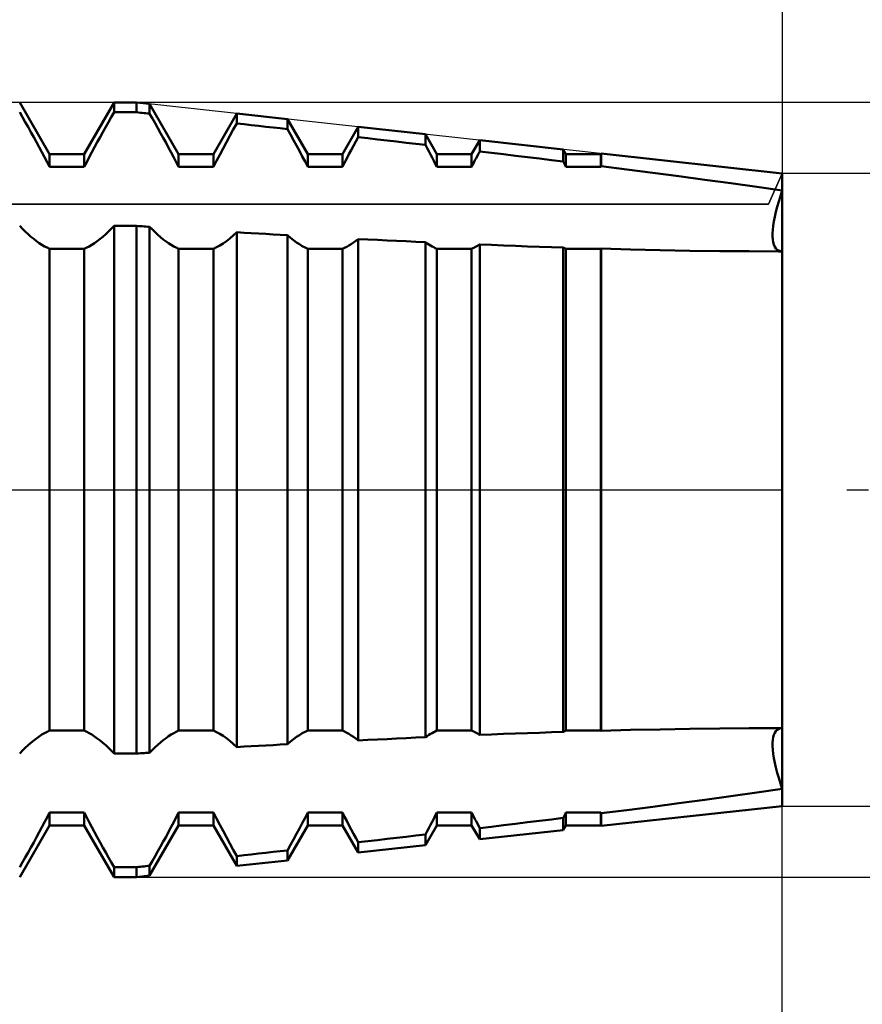
# Model space of a CAD drawing. Units: millimetres. Extents: x -27 to 136, y -38 to 50.
# Drawn here: x 91 to 101, y -6 to 6 of the extents above; entities that cross this region are included whole.
import ezdxf

# ---------------------------------------------------------------- set-up
doc = ezdxf.new("R2010")
doc.units = ezdxf.units.MM
doc.header["$LTSCALE"] = 5.3
doc.linetypes.add('LONGDASH_DASH', pattern=[0.85, 0.4, -0.2, 0.05, -0.2])
for name, color, linetype in [('1', 4, 'CONTINUOUS'), ('2', 7, 'CONTINUOUS'), ('4', 2, 'LONGDASH_DASH'), ('CUT', 1, 'CONTINUOUS'), ('NOCUT', 7, 'CONTINUOUS'), ('SK2', 7, 'CONTINUOUS'), ('SK4', 2, 'LONGDASH_DASH')]:
    doc.layers.add(name, color=color, linetype=linetype)

msp = doc.modelspace()

# ---------------------------------------------------------------- linework, layer by layer
at = {"layer": '1', "color": 4, "linetype": 'CONTINUOUS', "lineweight": 50}
for p, q in [((90.988, 4.128), (90.622, 4.762)), ((91.416, 4.128), (91.782, 4.762)), ((91.782, 4.762), (92.06, 4.762)), ((91.782, 4.642), (91.782, 4.762)), ((92.22, 4.745), (92.06, 4.762)), ((92.06, 4.642), (92.06, 4.762)), ((92.576, 4.128), (92.22, 4.745)), ((92.22, 4.624), (92.22, 4.745)), ((90.656, 4.582), (90.622, 4.642)), ((91.748, 4.582), (91.782, 4.642)), ((91.782, 4.642), (92.06, 4.642)), ((92.083, 4.639), (92.06, 4.642)), ((92.106, 4.637), (92.083, 4.639)), ((92.128, 4.634), (92.106, 4.637)), ((92.151, 4.632), (92.128, 4.634)), ((92.174, 4.629), (92.151, 4.632)), ((92.197, 4.627), (92.174, 4.629)), ((92.22, 4.624), (92.197, 4.627)), ((92.253, 4.566), (92.22, 4.624)), ((93.004, 4.128), (93.292, 4.627)), ((93.915, 4.559), (93.292, 4.627)), ((93.292, 4.505), (93.292, 4.627)), ((90.691, 4.522), (90.656, 4.582)), ((90.725, 4.461), (90.691, 4.522)), ((91.679, 4.461), (91.713, 4.522)), ((91.713, 4.522), (91.748, 4.582)), ((92.287, 4.507), (92.253, 4.566)), ((92.321, 4.447), (92.287, 4.507)), ((93.249, 4.429), (93.292, 4.505)), ((93.381, 4.495), (93.292, 4.505)), ((93.47, 4.485), (93.381, 4.495)), ((93.559, 4.475), (93.47, 4.485)), ((94.164, 4.128), (93.915, 4.559)), ((93.915, 4.435), (93.915, 4.559)), ((90.76, 4.399), (90.725, 4.461)), ((90.794, 4.337), (90.76, 4.399)), ((91.61, 4.337), (91.644, 4.399)), ((91.644, 4.399), (91.679, 4.461)), ((92.354, 4.387), (92.321, 4.447)), ((92.388, 4.327), (92.354, 4.387)), ((93.206, 4.352), (93.249, 4.429)), ((93.648, 4.465), (93.559, 4.475)), ((93.738, 4.455), (93.648, 4.465)), ((93.827, 4.445), (93.738, 4.455)), ((93.915, 4.435), (93.827, 4.445)), ((93.953, 4.368), (93.915, 4.435)), ((93.99, 4.301), (93.953, 4.368)), ((94.592, 4.128), (94.785, 4.463)), ((95.611, 4.372), (94.785, 4.463)), ((94.785, 4.336), (94.785, 4.463)), ((95.752, 4.128), (95.611, 4.372)), ((95.611, 4.24), (95.611, 4.372)), ((90.828, 4.275), (90.794, 4.337)), ((90.862, 4.213), (90.828, 4.275)), ((91.542, 4.213), (91.576, 4.275)), ((91.576, 4.275), (91.61, 4.337)), ((92.421, 4.267), (92.388, 4.327)), ((92.453, 4.206), (92.421, 4.267)), ((93.122, 4.197), (93.164, 4.274)), ((93.164, 4.274), (93.206, 4.352)), ((94.026, 4.234), (93.99, 4.301)), ((94.728, 4.23), (94.756, 4.283)), ((94.756, 4.283), (94.785, 4.336)), ((94.903, 4.323), (94.785, 4.336)), ((95.021, 4.309), (94.903, 4.323)), ((95.139, 4.295), (95.021, 4.309)), ((95.257, 4.281), (95.139, 4.295)), ((95.375, 4.268), (95.257, 4.281)), ((95.493, 4.254), (95.375, 4.268)), ((95.611, 4.24), (95.493, 4.254)), ((95.632, 4.201), (95.611, 4.24)), ((96.18, 4.128), (96.279, 4.299)), ((97.307, 4.186), (96.279, 4.299)), ((96.279, 4.161), (96.279, 4.299)), ((90.895, 4.151), (90.862, 4.213)), ((90.927, 4.09), (90.895, 4.151)), ((90.988, 4.128), (91.416, 4.128)), ((90.988, 3.97), (90.988, 4.128)), ((91.416, 3.97), (91.416, 4.128)), ((91.477, 4.09), (91.509, 4.151)), ((91.509, 4.151), (91.542, 4.213)), ((92.485, 4.146), (92.453, 4.206)), ((92.516, 4.087), (92.485, 4.146)), ((92.576, 4.128), (93.004, 4.128)), ((92.576, 3.97), (92.576, 4.128)), ((93.004, 3.97), (93.004, 4.128)), ((93.042, 4.045), (93.081, 4.12)), ((93.081, 4.12), (93.122, 4.197)), ((94.062, 4.167), (94.026, 4.234)), ((94.097, 4.1), (94.062, 4.167)), ((94.164, 4.128), (94.592, 4.128)), ((94.164, 3.97), (94.164, 4.128)), ((94.592, 3.97), (94.592, 4.128)), ((94.644, 4.073), (94.671, 4.125)), ((94.671, 4.125), (94.699, 4.177)), ((94.699, 4.177), (94.728, 4.23)), ((95.653, 4.162), (95.632, 4.201)), ((95.674, 4.123), (95.653, 4.162)), ((95.694, 4.084), (95.674, 4.123)), ((95.752, 4.128), (96.18, 4.128)), ((95.752, 3.97), (95.752, 4.128)), ((96.18, 3.97), (96.18, 4.128)), ((96.25, 4.106), (96.264, 4.133)), ((96.264, 4.133), (96.279, 4.161)), ((96.425, 4.144), (96.279, 4.161)), ((96.572, 4.126), (96.425, 4.144)), ((96.719, 4.108), (96.572, 4.126)), ((97.34, 4.128), (97.307, 4.186)), ((97.307, 4.036), (97.307, 4.186)), ((97.34, 4.128), (97.768, 4.128)), ((97.34, 3.97), (97.34, 4.128)), ((97.768, 4.128), (97.772, 4.135)), ((97.768, 3.97), (97.768, 4.128)), ((100, 3.89), (97.772, 4.135)), ((97.772, 3.979), (97.772, 4.135)), ((90.958, 4.03), (90.927, 4.09)), ((90.988, 3.97), (90.958, 4.03)), ((91.416, 3.97), (91.446, 4.03)), ((91.446, 4.03), (91.477, 4.09)), ((92.547, 4.028), (92.516, 4.087)), ((92.576, 3.97), (92.547, 4.028)), ((93.004, 3.97), (93.042, 4.045)), ((94.131, 4.035), (94.097, 4.1)), ((94.164, 3.97), (94.131, 4.035)), ((94.592, 3.97), (94.618, 4.021)), ((94.618, 4.021), (94.644, 4.073)), ((95.714, 4.046), (95.694, 4.084)), ((95.733, 4.008), (95.714, 4.046)), ((95.752, 3.97), (95.733, 4.008)), ((96.18, 3.97), (96.193, 3.997)), ((96.193, 3.997), (96.207, 4.024)), ((96.207, 4.024), (96.221, 4.051)), ((96.221, 4.051), (96.235, 4.078)), ((96.235, 4.078), (96.25, 4.106)), ((96.866, 4.09), (96.719, 4.108)), ((97.014, 4.072), (96.866, 4.09)), ((97.16, 4.054), (97.014, 4.072)), ((97.307, 4.036), (97.16, 4.054)), ((97.311, 4.027), (97.306, 4.037)), ((97.316, 4.017), (97.311, 4.027)), ((97.321, 4.008), (97.316, 4.017)), ((97.326, 3.998), (97.321, 4.008)), ((97.331, 3.989), (97.326, 3.998)), ((90.988, 3.97), (91.416, 3.97)), ((92.576, 3.97), (93.004, 3.97)), ((94.164, 3.97), (94.592, 3.97)), ((95.752, 3.97), (96.18, 3.97)), ((97.336, 3.98), (97.331, 3.989)), ((97.34, 3.97), (97.336, 3.98)), ((97.34, 3.97), (97.768, 3.97)), ((97.768, 3.972), (97.769, 3.973)), ((97.768, 3.97), (97.768, 3.972)), ((97.769, 3.973), (97.77, 3.974)), ((97.77, 3.974), (97.771, 3.976)), ((97.771, 3.977), (97.772, 3.979)), ((97.771, 3.976), (97.771, 3.977)), ((98.088, 3.939), (97.772, 3.979)), ((98.407, 3.898), (98.088, 3.939)), ((98.727, 3.856), (98.407, 3.898)), ((100, 3.68), (100, 3.89)), ((99.048, 3.813), (98.727, 3.856)), ((99.368, 3.77), (99.048, 3.813)), ((99.686, 3.725), (99.368, 3.77)), ((100, 3.68), (99.686, 3.725)), ((99.978, 3.612), (100, 3.681)), ((100, 2.931), (100, 3.68)), ((99.938, 3.48), (99.957, 3.545)), ((99.957, 3.545), (99.978, 3.612)), ((99.907, 3.357), (99.921, 3.417)), ((99.921, 3.417), (99.938, 3.48)), ((99.888, 3.247), (99.896, 3.3)), ((99.896, 3.3), (99.907, 3.357)), ((90.656, 3.209), (90.622, 3.244)), ((90.691, 3.175), (90.656, 3.209)), ((90.725, 3.142), (90.691, 3.175)), ((91.679, 3.142), (91.713, 3.175)), ((91.713, 3.175), (91.748, 3.209)), ((91.748, 3.209), (91.782, 3.244)), ((91.782, 3.244), (92.06, 3.244)), ((91.782, -3.244), (91.782, 3.244)), ((92.083, 3.243), (92.06, 3.244)), ((92.06, -3.244), (92.06, 3.244)), ((92.106, 3.241), (92.083, 3.243)), ((92.128, 3.24), (92.106, 3.241)), ((92.151, 3.238), (92.128, 3.24)), ((92.174, 3.237), (92.151, 3.238)), ((92.197, 3.235), (92.174, 3.237)), ((92.22, 3.234), (92.197, 3.235)), ((92.253, 3.199), (92.22, 3.234)), ((92.22, -3.233), (92.22, 3.233)), ((92.287, 3.167), (92.253, 3.199)), ((92.321, 3.136), (92.287, 3.167)), ((93.249, 3.127), (93.292, 3.166)), ((93.381, 3.16), (93.292, 3.166)), ((93.292, -3.166), (93.292, 3.166)), ((93.47, 3.155), (93.381, 3.16)), ((93.559, 3.15), (93.47, 3.155)), ((93.648, 3.145), (93.559, 3.15)), ((99.879, 3.154), (99.882, 3.198)), ((99.879, 3.114), (99.879, 3.154)), ((99.882, 3.198), (99.888, 3.247)), ((90.76, 3.112), (90.725, 3.142)), ((90.794, 3.084), (90.76, 3.112)), ((90.828, 3.058), (90.794, 3.084)), ((90.862, 3.034), (90.828, 3.058)), ((90.895, 3.012), (90.862, 3.034)), ((91.509, 3.012), (91.542, 3.034)), ((91.542, 3.034), (91.576, 3.058)), ((91.576, 3.058), (91.61, 3.084)), ((91.61, 3.084), (91.644, 3.112)), ((91.644, 3.112), (91.679, 3.142)), ((92.354, 3.107), (92.321, 3.136)), ((92.388, 3.079), (92.354, 3.107)), ((92.421, 3.054), (92.388, 3.079)), ((92.453, 3.031), (92.421, 3.054)), ((92.485, 3.011), (92.453, 3.031)), ((93.081, 3.002), (93.122, 3.028)), ((93.122, 3.028), (93.164, 3.057)), ((93.164, 3.057), (93.206, 3.09)), ((93.206, 3.09), (93.249, 3.127)), ((93.738, 3.14), (93.648, 3.145)), ((93.827, 3.135), (93.738, 3.14)), ((93.915, 3.13), (93.827, 3.135)), ((93.953, 3.098), (93.915, 3.13)), ((93.915, -3.13), (93.915, 3.13)), ((93.99, 3.068), (93.953, 3.098)), ((94.026, 3.041), (93.99, 3.068)), ((94.062, 3.018), (94.026, 3.041)), ((94.699, 3.021), (94.728, 3.04)), ((94.728, 3.04), (94.756, 3.061)), ((94.756, 3.061), (94.785, 3.083)), ((94.903, 3.077), (94.785, 3.083)), ((94.785, -3.083), (94.785, 3.083)), ((95.021, 3.072), (94.903, 3.077)), ((95.139, 3.066), (95.021, 3.072)), ((95.257, 3.06), (95.139, 3.066)), ((95.375, 3.055), (95.257, 3.06)), ((95.493, 3.049), (95.375, 3.055)), ((95.611, 3.044), (95.493, 3.049)), ((95.632, 3.029), (95.611, 3.044)), ((95.611, -3.044), (95.611, 3.044)), ((95.653, 3.016), (95.632, 3.029)), ((99.882, 3.077), (99.879, 3.114)), ((99.888, 3.044), (99.882, 3.077)), ((99.896, 3.015), (99.888, 3.044)), ((90.927, 2.993), (90.895, 3.012)), ((90.958, 2.977), (90.927, 2.993)), ((90.988, 2.963), (90.958, 2.977)), ((90.988, 2.963), (91.416, 2.963)), ((90.988, -2.963), (90.988, 2.963)), ((91.416, 2.963), (91.446, 2.977)), ((91.416, -2.963), (91.416, 2.963)), ((91.446, 2.977), (91.477, 2.993)), ((91.477, 2.993), (91.509, 3.012)), ((92.516, 2.992), (92.485, 3.011)), ((92.547, 2.977), (92.516, 2.992)), ((92.576, 2.963), (92.547, 2.977)), ((92.576, 2.963), (93.004, 2.963)), ((92.576, -2.963), (92.576, 2.963)), ((93.004, 2.963), (93.042, 2.981)), ((93.004, -2.963), (93.004, 2.963)), ((93.042, 2.981), (93.081, 3.002)), ((94.097, 2.996), (94.062, 3.018)), ((94.131, 2.978), (94.097, 2.996)), ((94.164, 2.963), (94.131, 2.978)), ((94.164, 2.963), (94.592, 2.963)), ((94.164, -2.963), (94.164, 2.963)), ((94.592, 2.963), (94.618, 2.975)), ((94.592, -2.963), (94.592, 2.963)), ((94.618, 2.975), (94.644, 2.988)), ((94.644, 2.988), (94.671, 3.004)), ((94.671, 3.004), (94.699, 3.021)), ((95.674, 3.003), (95.653, 3.016)), ((95.694, 2.992), (95.674, 3.003)), ((95.714, 2.981), (95.694, 2.992)), ((95.733, 2.972), (95.714, 2.981)), ((95.752, 2.963), (95.733, 2.972)), ((95.752, 2.963), (96.18, 2.963)), ((95.752, -2.963), (95.752, 2.963)), ((96.18, 2.963), (96.193, 2.969)), ((96.18, -2.963), (96.18, 2.963)), ((96.193, 2.969), (96.207, 2.975)), ((96.207, 2.975), (96.221, 2.982)), ((96.221, 2.982), (96.235, 2.99)), ((96.235, 2.99), (96.25, 2.998)), ((96.25, 2.998), (96.264, 3.007)), ((96.264, 3.007), (96.279, 3.016)), ((96.425, 3.01), (96.279, 3.016)), ((96.279, -3.016), (96.279, 3.016)), ((96.572, 3.004), (96.425, 3.01)), ((96.719, 2.999), (96.572, 3.004)), ((96.866, 2.993), (96.719, 2.999)), ((97.014, 2.988), (96.866, 2.993)), ((97.16, 2.983), (97.014, 2.988)), ((97.307, 2.978), (97.16, 2.983)), ((97.311, 2.976), (97.306, 2.979)), ((97.307, -2.978), (97.307, 2.978)), ((97.316, 2.974), (97.311, 2.976)), ((97.321, 2.972), (97.316, 2.974)), ((97.326, 2.969), (97.321, 2.972)), ((97.331, 2.967), (97.326, 2.969)), ((97.336, 2.965), (97.331, 2.967)), ((97.34, 2.963), (97.336, 2.965)), ((97.34, 2.963), (97.768, 2.963)), ((97.34, -2.963), (97.34, 2.963)), ((97.768, 2.963), (97.769, 2.964)), ((97.768, 2.963), (97.768, 2.963)), ((97.768, -2.963), (97.768, 2.963)), ((97.769, 2.964), (97.77, 2.964)), ((97.77, 2.964), (97.771, 2.964)), ((97.771, 2.964), (97.772, 2.965)), ((97.771, 2.964), (97.771, 2.964)), ((98.133, 2.955), (97.772, 2.965)), ((97.772, -2.965), (97.772, 2.965)), ((98.497, 2.947), (98.133, 2.955)), ((98.863, 2.94), (98.497, 2.947)), ((99.23, 2.935), (98.863, 2.94)), ((99.593, 2.932), (99.23, 2.935)), ((99.953, 2.931), (99.593, 2.932)), ((99.907, 2.989), (99.896, 3.015)), ((99.921, 2.968), (99.907, 2.989)), ((99.938, 2.952), (99.921, 2.968)), ((99.957, 2.941), (99.938, 2.952)), ((99.953, 2.931), (99.961, 2.931)), ((99.978, 2.934), (99.957, 2.941)), ((99.961, 2.931), (99.969, 2.931)), ((99.969, 2.931), (99.977, 2.931)), ((99.977, 2.931), (99.984, 2.931)), ((100, 2.931), (99.978, 2.934)), ((99.984, 2.931), (99.992, 2.931)), ((99.992, 2.931), (100, 2.931)), ((100, -2.931), (100, 2.931)), ((90.862, -3.034), (90.895, -3.012)), ((90.895, -3.012), (90.927, -2.993)), ((90.927, -2.993), (90.958, -2.977)), ((90.958, -2.977), (90.988, -2.963)), ((90.988, -2.963), (91.416, -2.963)), ((91.446, -2.977), (91.416, -2.963)), ((91.477, -2.993), (91.446, -2.977)), ((91.509, -3.012), (91.477, -2.993)), ((91.542, -3.034), (91.509, -3.012)), ((92.453, -3.031), (92.485, -3.011)), ((92.485, -3.011), (92.516, -2.992)), ((92.516, -2.992), (92.547, -2.977)), ((92.547, -2.977), (92.576, -2.963)), ((92.576, -2.963), (93.004, -2.963)), ((93.042, -2.981), (93.004, -2.963)), ((93.081, -3.002), (93.042, -2.981)), ((93.122, -3.028), (93.081, -3.002)), ((94.026, -3.041), (94.062, -3.018)), ((94.062, -3.018), (94.097, -2.996)), ((94.097, -2.996), (94.131, -2.978)), ((94.131, -2.978), (94.164, -2.963)), ((94.164, -2.963), (94.592, -2.963)), ((94.618, -2.975), (94.592, -2.963)), ((94.644, -2.988), (94.618, -2.975)), ((94.671, -3.004), (94.644, -2.988)), ((94.699, -3.021), (94.671, -3.004)), ((94.728, -3.04), (94.699, -3.021)), ((95.632, -3.029), (95.653, -3.016)), ((95.653, -3.016), (95.674, -3.003)), ((95.674, -3.003), (95.694, -2.992)), ((95.694, -2.992), (95.714, -2.981)), ((95.714, -2.981), (95.733, -2.972)), ((95.733, -2.972), (95.752, -2.963)), ((95.752, -2.963), (96.18, -2.963)), ((96.193, -2.969), (96.18, -2.963)), ((96.207, -2.975), (96.193, -2.969)), ((96.221, -2.982), (96.207, -2.975)), ((96.235, -2.99), (96.221, -2.982)), ((96.25, -2.998), (96.235, -2.99)), ((96.264, -3.007), (96.25, -2.998)), ((96.279, -3.016), (96.264, -3.007)), ((96.279, -3.016), (96.425, -3.01)), ((96.425, -3.01), (96.572, -3.004)), ((96.572, -3.004), (96.719, -2.999)), ((96.719, -2.999), (96.866, -2.993)), ((96.866, -2.993), (97.014, -2.988)), ((97.014, -2.988), (97.16, -2.983)), ((97.16, -2.983), (97.307, -2.978)), ((97.306, -2.979), (97.311, -2.976)), ((97.311, -2.976), (97.316, -2.974)), ((97.316, -2.974), (97.321, -2.972)), ((97.321, -2.972), (97.326, -2.969)), ((97.326, -2.969), (97.331, -2.967)), ((97.331, -2.967), (97.336, -2.965)), ((97.336, -2.965), (97.34, -2.963)), ((97.34, -2.963), (97.768, -2.963)), ((97.768, -2.963), (97.768, -2.963)), ((97.769, -2.964), (97.768, -2.963)), ((97.77, -2.964), (97.769, -2.964)), ((97.771, -2.964), (97.77, -2.964)), ((97.771, -2.964), (97.771, -2.964)), ((97.772, -2.965), (97.771, -2.964)), ((97.772, -2.965), (98.133, -2.955)), ((98.133, -2.955), (98.497, -2.947)), ((98.497, -2.947), (98.863, -2.94)), ((98.863, -2.94), (99.23, -2.935)), ((99.23, -2.935), (99.593, -2.932)), ((99.593, -2.932), (99.953, -2.931)), ((99.888, -3.044), (99.896, -3.015)), ((99.896, -3.015), (99.907, -2.989)), ((99.907, -2.989), (99.921, -2.968)), ((99.921, -2.968), (99.938, -2.952)), ((99.938, -2.952), (99.957, -2.941)), ((99.961, -2.931), (99.953, -2.931)), ((99.957, -2.941), (99.978, -2.934)), ((99.969, -2.931), (99.961, -2.931)), ((99.977, -2.931), (99.969, -2.931)), ((99.984, -2.931), (99.977, -2.931)), ((99.978, -2.934), (100, -2.931)), ((99.992, -2.931), (99.984, -2.931)), ((100, -2.931), (99.992, -2.931)), ((100, -3.68), (100, -2.931)), ((90.691, -3.175), (90.725, -3.142)), ((90.725, -3.142), (90.76, -3.112)), ((90.76, -3.112), (90.794, -3.084)), ((90.794, -3.084), (90.828, -3.058)), ((90.828, -3.058), (90.862, -3.034)), ((91.576, -3.058), (91.542, -3.034)), ((91.61, -3.084), (91.576, -3.058)), ((91.644, -3.112), (91.61, -3.084)), ((91.679, -3.142), (91.644, -3.112)), ((91.713, -3.175), (91.679, -3.142)), ((92.287, -3.167), (92.321, -3.136)), ((92.321, -3.136), (92.354, -3.107)), ((92.354, -3.107), (92.388, -3.079)), ((92.388, -3.079), (92.421, -3.054)), ((92.421, -3.054), (92.453, -3.031)), ((93.164, -3.057), (93.122, -3.028)), ((93.206, -3.09), (93.164, -3.057)), ((93.249, -3.127), (93.206, -3.09)), ((93.292, -3.166), (93.249, -3.127)), ((93.559, -3.15), (93.648, -3.145)), ((93.648, -3.145), (93.738, -3.14)), ((93.738, -3.14), (93.827, -3.135)), ((93.827, -3.135), (93.915, -3.13)), ((93.915, -3.13), (93.953, -3.098)), ((93.953, -3.098), (93.99, -3.068)), ((93.99, -3.068), (94.026, -3.041)), ((94.756, -3.061), (94.728, -3.04)), ((94.785, -3.083), (94.756, -3.061)), ((94.785, -3.083), (94.903, -3.077)), ((94.903, -3.077), (95.021, -3.072)), ((95.021, -3.072), (95.139, -3.066)), ((95.139, -3.066), (95.257, -3.06)), ((95.257, -3.06), (95.375, -3.055)), ((95.375, -3.055), (95.493, -3.049)), ((95.493, -3.049), (95.611, -3.044)), ((95.611, -3.044), (95.632, -3.029)), ((99.879, -3.114), (99.882, -3.077)), ((99.879, -3.154), (99.879, -3.114)), ((99.882, -3.077), (99.888, -3.044)), ((90.622, -3.244), (90.656, -3.209)), ((90.656, -3.209), (90.691, -3.175)), ((91.748, -3.209), (91.713, -3.175)), ((91.782, -3.244), (91.748, -3.209)), ((91.782, -3.244), (92.06, -3.244)), ((92.06, -3.244), (92.083, -3.243)), ((92.083, -3.243), (92.106, -3.241)), ((92.106, -3.241), (92.128, -3.24)), ((92.128, -3.24), (92.151, -3.238)), ((92.151, -3.238), (92.174, -3.237)), ((92.174, -3.237), (92.197, -3.235)), ((92.197, -3.235), (92.22, -3.234)), ((92.22, -3.234), (92.253, -3.199)), ((92.253, -3.199), (92.287, -3.167)), ((93.292, -3.166), (93.381, -3.16)), ((93.381, -3.16), (93.47, -3.155)), ((93.47, -3.155), (93.559, -3.15)), ((99.882, -3.198), (99.879, -3.154)), ((99.888, -3.247), (99.882, -3.198)), ((99.896, -3.3), (99.888, -3.247)), ((99.907, -3.357), (99.896, -3.3)), ((99.921, -3.417), (99.907, -3.357)), ((99.938, -3.48), (99.921, -3.417)), ((99.957, -3.545), (99.938, -3.48)), ((99.978, -3.612), (99.957, -3.545)), ((100, -3.681), (99.978, -3.612)), ((99.368, -3.77), (99.686, -3.725)), ((99.686, -3.725), (100, -3.68)), ((100, -3.89), (100, -3.68)), ((98.407, -3.898), (98.727, -3.856)), ((98.727, -3.856), (99.048, -3.813)), ((99.048, -3.813), (99.368, -3.77)), ((90.958, -4.03), (90.988, -3.97)), ((90.988, -3.97), (91.416, -3.97)), ((90.988, -4.128), (90.988, -3.97)), ((91.446, -4.03), (91.416, -3.97)), ((91.416, -4.128), (91.416, -3.97)), ((92.547, -4.028), (92.576, -3.97)), ((92.576, -3.97), (93.004, -3.97)), ((92.576, -4.128), (92.576, -3.97)), ((93.042, -4.045), (93.004, -3.97)), ((93.004, -4.128), (93.004, -3.97)), ((94.131, -4.035), (94.164, -3.97)), ((94.164, -3.97), (94.592, -3.97)), ((94.164, -4.128), (94.164, -3.97)), ((94.618, -4.021), (94.592, -3.97)), ((94.592, -4.128), (94.592, -3.97)), ((95.733, -4.008), (95.752, -3.97)), ((95.752, -3.97), (96.18, -3.97)), ((95.752, -4.128), (95.752, -3.97)), ((96.193, -3.997), (96.18, -3.97)), ((96.18, -4.128), (96.18, -3.97)), ((97.326, -3.998), (97.331, -3.989)), ((97.331, -3.989), (97.336, -3.98)), ((97.336, -3.98), (97.34, -3.97)), ((97.34, -3.97), (97.768, -3.97)), ((97.34, -4.128), (97.34, -3.97)), ((97.768, -3.972), (97.768, -3.97)), ((97.768, -4.128), (97.768, -3.97)), ((97.769, -3.973), (97.768, -3.972)), ((97.77, -3.974), (97.769, -3.973)), ((97.771, -3.976), (97.77, -3.974)), ((97.771, -3.977), (97.771, -3.976)), ((97.772, -3.979), (97.771, -3.977)), ((97.772, -4.135), (100, -3.89)), ((97.772, -3.979), (98.088, -3.939)), ((97.772, -4.135), (97.772, -3.979)), ((98.088, -3.939), (98.407, -3.898)), ((90.895, -4.151), (90.927, -4.09)), ((90.927, -4.09), (90.958, -4.03)), ((91.477, -4.09), (91.446, -4.03)), ((91.509, -4.151), (91.477, -4.09)), ((92.485, -4.146), (92.516, -4.087)), ((92.516, -4.087), (92.547, -4.028)), ((93.081, -4.12), (93.042, -4.045)), ((94.062, -4.167), (94.097, -4.1)), ((94.097, -4.1), (94.131, -4.035)), ((94.644, -4.073), (94.618, -4.021)), ((94.671, -4.125), (94.644, -4.073)), ((95.674, -4.123), (95.694, -4.084)), ((95.694, -4.084), (95.714, -4.046)), ((95.714, -4.046), (95.733, -4.008)), ((96.207, -4.024), (96.193, -3.997)), ((96.221, -4.051), (96.207, -4.024)), ((96.235, -4.078), (96.221, -4.051)), ((96.25, -4.106), (96.235, -4.078)), ((96.264, -4.133), (96.25, -4.106)), ((96.572, -4.126), (96.719, -4.108)), ((96.719, -4.108), (96.866, -4.09)), ((96.866, -4.09), (97.014, -4.072)), ((97.014, -4.072), (97.16, -4.054)), ((97.16, -4.054), (97.307, -4.036)), ((97.306, -4.037), (97.311, -4.027)), ((97.307, -4.186), (97.307, -4.036)), ((97.311, -4.027), (97.316, -4.017)), ((97.316, -4.017), (97.321, -4.008)), ((97.321, -4.008), (97.326, -3.998)), ((90.622, -4.763), (90.988, -4.128)), ((90.828, -4.275), (90.862, -4.213)), ((90.862, -4.213), (90.895, -4.151)), ((90.988, -4.128), (91.416, -4.128)), ((91.782, -4.763), (91.416, -4.128)), ((91.542, -4.213), (91.509, -4.151)), ((91.576, -4.275), (91.542, -4.213)), ((92.22, -4.745), (92.576, -4.128)), ((92.421, -4.267), (92.453, -4.206)), ((92.453, -4.206), (92.485, -4.146)), ((92.576, -4.128), (93.004, -4.128)), ((93.292, -4.627), (93.004, -4.128)), ((93.122, -4.197), (93.081, -4.12)), ((93.164, -4.274), (93.122, -4.197)), ((93.915, -4.559), (94.164, -4.128)), ((93.99, -4.301), (94.026, -4.234)), ((94.026, -4.234), (94.062, -4.167)), ((94.164, -4.128), (94.592, -4.128)), ((94.785, -4.463), (94.592, -4.128)), ((94.699, -4.177), (94.671, -4.125)), ((94.728, -4.23), (94.699, -4.177)), ((94.756, -4.283), (94.728, -4.23)), ((95.611, -4.372), (95.752, -4.128)), ((95.611, -4.24), (95.632, -4.201)), ((95.632, -4.201), (95.653, -4.162)), ((95.653, -4.162), (95.674, -4.123)), ((95.752, -4.128), (96.18, -4.128)), ((96.279, -4.299), (96.18, -4.128)), ((96.279, -4.161), (96.264, -4.133)), ((96.279, -4.161), (96.425, -4.144)), ((96.279, -4.299), (96.279, -4.161)), ((96.279, -4.299), (97.307, -4.186)), ((96.425, -4.144), (96.572, -4.126)), ((97.307, -4.186), (97.34, -4.128)), ((97.34, -4.128), (97.768, -4.128)), ((97.772, -4.135), (97.768, -4.128)), ((90.76, -4.399), (90.794, -4.337)), ((90.794, -4.337), (90.828, -4.275)), ((91.61, -4.337), (91.576, -4.275)), ((91.644, -4.399), (91.61, -4.337)), ((92.354, -4.387), (92.388, -4.327)), ((92.388, -4.327), (92.421, -4.267)), ((93.206, -4.352), (93.164, -4.274)), ((93.249, -4.429), (93.206, -4.352)), ((93.953, -4.368), (93.99, -4.301)), ((94.785, -4.336), (94.756, -4.283)), ((94.785, -4.336), (94.903, -4.323)), ((94.785, -4.463), (94.785, -4.336)), ((94.903, -4.323), (95.021, -4.309)), ((95.021, -4.309), (95.139, -4.295)), ((95.139, -4.295), (95.257, -4.281)), ((95.257, -4.281), (95.375, -4.268)), ((95.375, -4.268), (95.493, -4.254)), ((95.493, -4.254), (95.611, -4.24)), ((95.611, -4.372), (95.611, -4.24)), ((90.691, -4.522), (90.725, -4.461)), ((90.725, -4.461), (90.76, -4.399)), ((91.679, -4.461), (91.644, -4.399)), ((91.713, -4.522), (91.679, -4.461)), ((92.287, -4.507), (92.321, -4.447)), ((92.321, -4.447), (92.354, -4.387)), ((93.292, -4.505), (93.249, -4.429)), ((93.47, -4.485), (93.559, -4.475)), ((93.559, -4.475), (93.648, -4.465)), ((93.648, -4.465), (93.738, -4.455)), ((93.738, -4.455), (93.827, -4.445)), ((93.827, -4.445), (93.915, -4.435)), ((93.915, -4.435), (93.953, -4.368)), ((93.915, -4.559), (93.915, -4.435)), ((94.785, -4.463), (95.611, -4.372)), ((90.622, -4.642), (90.656, -4.582)), ((90.656, -4.582), (90.691, -4.522)), ((91.748, -4.582), (91.713, -4.522)), ((91.782, -4.642), (91.748, -4.582)), ((92.22, -4.624), (92.253, -4.566)), ((92.253, -4.566), (92.287, -4.507)), ((93.292, -4.505), (93.381, -4.495)), ((93.292, -4.627), (93.292, -4.505)), ((93.292, -4.627), (93.915, -4.559)), ((93.381, -4.495), (93.47, -4.485)), ((91.782, -4.642), (92.06, -4.642)), ((91.782, -4.763), (91.782, -4.642)), ((92.06, -4.642), (92.083, -4.639)), ((92.06, -4.763), (92.06, -4.642)), ((92.083, -4.639), (92.106, -4.637)), ((92.106, -4.637), (92.128, -4.634)), ((92.128, -4.634), (92.151, -4.632)), ((92.151, -4.632), (92.174, -4.629)), ((92.174, -4.629), (92.197, -4.627)), ((92.197, -4.627), (92.22, -4.624)), ((92.22, -4.745), (92.22, -4.624)), ((91.782, -4.763), (92.06, -4.763)), ((92.06, -4.763), (92.22, -4.745))]:
    msp.add_line(p, q, dxfattribs=at)
at = {"layer": '2', "color": 7, "linetype": 'CONTINUOUS', "lineweight": 25}
for p, q in [((100, 18), (100, 3.89)), ((128, 4.762), (92.06, 4.762)), ((113, 3.89), (100, 3.89)), ((100, -18), (100, -1.11)), ((100, -38), (100, -1.11)), ((100, -3.89), (113, -3.89)), ((92.06, -4.763), (128, -4.763))]:
    msp.add_line(p, q, dxfattribs=at)
at = {"layer": '4', "color": 2, "linetype": 'LONGDASH_DASH', "lineweight": 25}
msp.add_line((44, 0), (100, 0), dxfattribs=at)
at = {"layer": 'CUT', "color": 1, "linetype": 'CONTINUOUS', "lineweight": 25}
for p, q in [((92.06, 4.762), (65, 4.762)), ((100, 3.89), (92.06, 4.762)), ((99.832, 3.513), (100, 3.89)), ((65, 3.513), (99.832, 3.513))]:
    msp.add_line(p, q, dxfattribs=at)
at = {"layer": 'NOCUT', "color": 7, "linetype": 'CONTINUOUS', "lineweight": 25}
for p, q in [((100, 3.89), (99.832, 3.513)), ((100, 0), (100, 3.89)), ((99.832, 3.513), (65, 3.513)), ((60, 0), (100, 0))]:
    msp.add_line(p, q, dxfattribs=at)
at = {"layer": 'SK2', "color": 7, "linetype": 'CONTINUOUS', "lineweight": 25}
msp.add_line((100, 36), (100, 5), dxfattribs=at)
at = {"layer": 'SK4', "color": 2, "linetype": 'LONGDASH_DASH', "lineweight": 25}
msp.add_line((-6, 0), (106, 0), dxfattribs=at)

doc.saveas('drawing.dxf')
